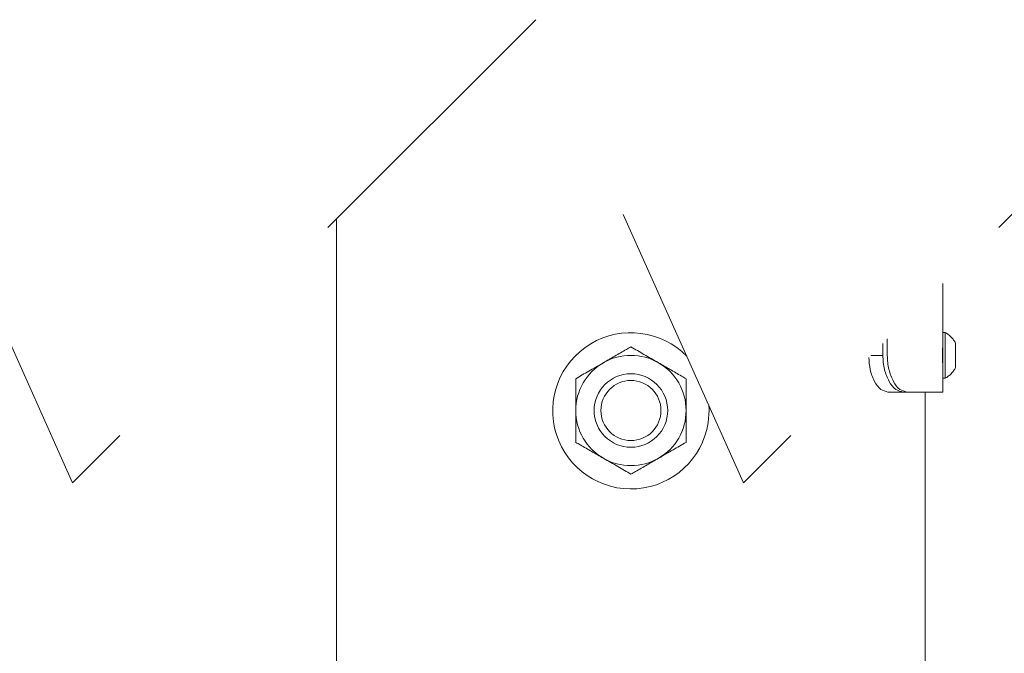
# Model space of a CAD drawing. Units: inches. Extents: x 0.3 to 10.6, y 0.4 to 8.2.
# Drawn here: x 5.6 to 5.9, y 4.4 to 4.6 of the extents above; entities that cross this region are included whole.
import ezdxf

# ---------------------------------------------------------------- set-up
doc = ezdxf.new("R2010")
doc.units = ezdxf.units.IN
doc.header["$MEASUREMENT"] = 0
doc.linetypes.add('HIDDEN', pattern=[0.07500000000000001, 0.05, -0.025])

msp = doc.modelspace()

# ---------------------------------------------------------------- linework, layer by layer
at = {"color": 7, "linetype": 'HIDDEN', "lineweight": 0}
for p, q in [((5.752539224899818, 4.619919967542615), (5.595058909939187, 4.462439652581985)), ((5.823058909939187, 4.462439652581985), (5.752539224899818, 4.619919967542615)), ((5.980539224899817, 4.619919967542615), (5.823058909939187, 4.462439652581985)), ((5.595058909939187, 4.462439652581985), (5.559799067419502, 4.5411798100623))]:
    msp.add_line(p, q, dxfattribs=at)
at = {"color": 7, "linetype": 'Continuous', "lineweight": 15}
for p, q in [((5.871926545582105, 4.505729166162338), (5.871926545582105, 4.511307287890067)), ((5.890799064231826, 4.513529166889398), (5.890799064231826, 4.497929167268591)), ((5.890799064231826, 4.513529166889398), (5.890799064231826, 4.497929167268591)), ((5.891549064901087, 4.497929167268591), (5.891549064901087, 4.513529166889398)), ((5.891549064901087, 4.497929167268591), (5.891549064901087, 4.513529166889398)), ((5.870413029066376, 4.505729166162338), (5.870413029066376, 4.509793771374339)), ((5.890799064231826, 4.507471877863717), (5.890751867443713, 4.507228379176635)), ((5.890799064231826, 4.507471877863717), (5.890751867443713, 4.507228379176635)), ((5.895149066646893, 4.50162916885919), (5.895149066646893, 4.50982916713211)), ((5.895149066646893, 4.50162916885919), (5.895149066646893, 4.50982916713211)), ((5.890799064231826, 4.505399019642885), (5.890743096878365, 4.505103790386733)), ((5.890799064231826, 4.505399019642885), (5.890743096878365, 4.505103790386733)), ((5.877349680933583, 4.493229167230059), (5.890799064231826, 4.493229167230059))]:
    msp.add_line(p, q, dxfattribs=at)
at = {"color": 7, "linetype": 'Continuous', "lineweight": 15, "flags": 128}
msp.add_lwpolyline([(5.811033016362684, 4.482735284789618), (5.811373739259958, 4.487111133239443), (5.811218171723754, 4.488881676452643)], dxfattribs=at)
at = {"color": 7, "linetype": 'Continuous', "lineweight": 15}
for centre, radius in [((5.784799067507153, 4.48697916633054), 0.01249999981376386), ((5.784799067416554, 4.486979167764824), 0.01021000047366286)]:
    msp.add_circle(centre, radius, dxfattribs=at)
for centre, radius, start, end in [((5.784791878683252, 4.486877861427205), 0.02656611089168392, 44.28933311748604, 351.0289943353754), ((5.784799067419501, 4.486979156060235), 0.0187500096998951, 60.00001670422042, 119.9999832957772), ((5.78479906317795, 4.486979169441988), 0.01874999599018, 119.9999925168297, 180.0000051278037), ((5.78479907166105, 4.486979169441987), 0.01874999599018253, 359.9999948722005, 60.00000748316457), ((5.784799070669877, 4.486979170411317), 0.0187500034821071, 180.0000080898512, 239.9999942655199), ((5.784799064169123, 4.486979170411318), 0.01875000348210972, 300.0000057344874, 359.9999919101477), ((5.784799067419501, 4.486979170344923), 0.01875000179942059, 240.0000027658017, 299.9999972342023)]:
    msp.add_arc(centre, radius, start, end, dxfattribs=at)
for points in [[(5.684799068628021, 4.552179810893859), (5.684799068628021, 4.29052917383768)], [(5.890799064231826, 4.513529166889398), (5.890799064231826, 4.530179806998115)], [(5.890799064231826, 4.513529166889398), (5.890799064231826, 4.530179806998115)], [(5.891549064901087, 4.513529166889398), (5.890799064231826, 4.513529166889398)], [(5.891549064901087, 4.513529166889398), (5.890799064231826, 4.513529166889398)], [(5.890754683411184, 4.508983614233343), (5.890799064231826, 4.509208563468043)], [(5.890754683411184, 4.508983614233343), (5.890799064231826, 4.509208563468043)], [(5.866348422021065, 4.505729166162338), (5.870413029066376, 4.505729166162338)], [(5.890799064231826, 4.497929167268591), (5.891549064901087, 4.497929167268591)], [(5.890799064231826, 4.497929167268591), (5.891549064901087, 4.497929167268591)], [(5.890799064231826, 4.493229167230059), (5.890799064231826, 4.497929167268591)], [(5.890799064231826, 4.493229167230059), (5.890799064231826, 4.497929167268591)], [(5.872110969451624, 4.493229167230059), (5.877349680933583, 4.493229167230059)], [(5.873285301218978, 4.493229167230059), (5.878594477886915, 4.493229167230059)], [(5.884799066210981, 4.29052917383768), (5.884799066210981, 4.493229167230059)]]:
    msp.add_open_spline(points, degree=1, dxfattribs=at)
for points, knots in [([(5.895149066646893, 4.50982916713211), (5.895044585693916, 4.510020809878793), (5.894835624130021, 4.510404094744737), (5.894469765164695, 4.510947894624973), (5.894067960334371, 4.511465154470687), (5.893628465130416, 4.511951014973377), (5.89315482641281, 4.512403652359074), (5.892648767211338, 4.512819478672466), (5.892115191379255, 4.513200093185556), (5.891737773281158, 4.513419475914023), (5.891549064901087, 4.513529166889398)], [0, 0, 0, 0, 0.1250001604788904, 0.249999911717659, 0.3750001501920786, 0.4999996101050316, 0.6250001022127908, 0.7499994218120217, 0.8750001540343851, 1, 1, 1, 1]), ([(5.895149066646893, 4.50982916713211), (5.895044585693916, 4.510020809878793), (5.894835624130021, 4.510404094744737), (5.894469765164695, 4.510947894624973), (5.894067960334371, 4.511465154470687), (5.893628465130416, 4.511951014973377), (5.89315482641281, 4.512403652359074), (5.892648767211338, 4.512819478672466), (5.892115191379255, 4.513200093185556), (5.891737773281158, 4.513419475914023), (5.891549064901087, 4.513529166889398)], [0, 0, 0, 0, 0.1250001604788904, 0.249999911717659, 0.3750001501920786, 0.4999996101050316, 0.6250001022127908, 0.7499994218120217, 0.8750001540343851, 1, 1, 1, 1]), ([(5.775424067303636, 4.503217143514771), (5.776728123737783, 4.503970040891625), (5.779336236577432, 4.505475835628793), (5.782461237327689, 4.507280054331482), (5.784282180325365, 4.508331377940908), (5.784799067419501, 4.508629803320597)], [0, 0, 0, 0, 0.417298041200693, 0.8345960732348252, 1, 1, 1, 1]), ([(5.784799067419501, 4.508629803320597), (5.786275197040853, 4.507777557232955), (5.789356102302757, 4.50599879104747), (5.792481112656384, 4.504194588978159), (5.794129974853324, 4.503242600892618), (5.794174067535367, 4.503217143514771)], [0, 0, 0, 0, 0.4723617641759197, 0.9858902793643808, 1, 1, 1, 1]), ([(5.890799064231826, 4.501304166613644), (5.890794218750782, 4.501416441776966), (5.890775578026427, 4.501848368009358), (5.890742991390234, 4.50275879242315), (5.890717030464081, 4.503833694636396), (5.890703643333632, 4.504876767108418), (5.890700050053561, 4.505728965676175), (5.890703626851523, 4.506581371598301), (5.89071703265371, 4.507624442668505), (5.890742989753191, 4.508699549700053), (5.890775578037823, 4.50960997042935), (5.890794218767761, 4.51004189360313), (5.890799064231826, 4.510154167544345)], [0, 0, 0, 0, 0.03808255335118247, 0.1465048306514358, 0.3087116812451389, 0.4024322342677237, 0.5000007198734059, 0.5974987893133317, 0.6912895604422113, 0.8534962040085105, 0.9619178604498234, 1, 1, 1, 1]), ([(5.890796570927296, 4.502204924208015), (5.890796975814977, 4.50233669090549), (5.890798851136013, 4.502946995615363), (5.890787028419088, 4.503833804724431), (5.890782467212267, 4.504876793521524), (5.890780653490658, 4.505728965723256), (5.890782469894532, 4.506581345070312), (5.890787024218042, 4.507624332678721), (5.890798851237343, 4.50851134526426), (5.890796975827249, 4.50912164630793), (5.890796570927296, 4.509253409949974)], [0, 0, 0, 0, 0.05608210404290093, 0.2597558631504298, 0.3774583351963866, 0.500000910834484, 0.62245505381174, 0.7402456974194885, 0.9439191964371854, 1, 1, 1, 1]), ([(5.872110969451624, 4.493229167230059), (5.871275705550996, 4.493473611682663), (5.869305537567667, 4.49405019189146), (5.867335257786815, 4.497131960030699), (5.865917494344408, 4.500823396324464), (5.865735190417491, 4.503650173671223), (5.86564638813102, 4.505027128605669)], [0, 0, 0, 0, 0.1761889986571075, 0.4155835346265191, 0.7153241882700893, 1, 1, 1, 1]), ([(5.877349680933583, 4.493229167230059), (5.876467814078367, 4.493469104019192), (5.874419968194554, 4.494026278339889), (5.872281655919232, 4.497100578729597), (5.871060373665585, 4.500274798775969), (5.870496076306975, 4.503302723715033), (5.870441006136613, 4.504911742846601), (5.870413029066376, 4.505729166162338)], [0, 0, 0, 0, 0.1737082104488839, 0.4033802173747129, 0.6864358759988364, 0.8407013186428328, 1, 1, 1, 1]), ([(5.878594477886915, 4.493229167230059), (5.877748021512821, 4.493472739774766), (5.875757939997512, 4.494045396835062), (5.873725082857677, 4.497122484433529), (5.872550081691786, 4.50028019719302), (5.872006770108861, 4.50330402105349), (5.871953580362498, 4.504911919017466), (5.871926545582105, 4.505729166162338)], [0, 0, 0, 0, 0.1692803045734958, 0.3979905112038904, 0.6829866388384073, 0.8388714519824363, 0.9999999999999999, 0.9999999999999999, 0.9999999999999999, 0.9999999999999999]), ([(5.76604906718777, 4.497804483708946), (5.767525196986703, 4.498656729753623), (5.770606102380097, 4.500435495711362), (5.773731112538282, 4.502239698119189), (5.775379974621568, 4.503191686136968), (5.775424067303636, 4.503217143514771)], [0, 0, 0, 0, 0.4723618008421786, 0.9858902793643816, 1, 1, 1, 1]), ([(5.794174067535367, 4.503217143514771), (5.795478123786079, 4.502464246084815), (5.798086236516667, 4.500958451092595), (5.801211237542748, 4.499154232867647), (5.803032180601055, 4.498102909098622), (5.803549067651232, 4.497804483708946)], [0, 0, 0, 0, 0.4172980045344633, 0.83459608240141, 1, 1, 1, 1]), ([(5.891549064901087, 4.497929167268591), (5.891737773413482, 4.498038858066105), (5.892115192081397, 4.498258240616235), (5.892648765873233, 4.498638857818196), (5.893154827856187, 4.499054681387241), (5.893628463734666, 4.499507321186452), (5.894067961090467, 4.499993179595332), (5.894469764987757, 4.500510439681006), (5.894835624657325, 4.501054239713485), (5.89504458578477, 4.50143752544573), (5.895149066646893, 4.50162916885919)], [0, 0, 0, 0, 0.1249998126647482, 0.2500007137315432, 0.3749997774510681, 0.5000004780664554, 0.6249996449413926, 0.74999985011484, 0.8749995680527648, 1, 1, 1, 1]), ([(5.891549064901087, 4.497929167268591), (5.891737773413482, 4.498038858066105), (5.892115192081397, 4.498258240616235), (5.892648765873233, 4.498638857818196), (5.893154827856187, 4.499054681387241), (5.893628463734666, 4.499507321186452), (5.894067961090467, 4.499993179595332), (5.894469764987757, 4.500510439681006), (5.894835624657325, 4.501054239713485), (5.89504458578477, 4.50143752544573), (5.895149066646893, 4.50162916885919)], [0, 0, 0, 0, 0.1249998126647482, 0.2500007137315432, 0.3749997774510681, 0.5000004780664554, 0.6249996449413926, 0.74999985011484, 0.8749995680527648, 1, 1, 1, 1]), ([(5.76604906718777, 4.486979167763919), (5.76604906718777, 4.487227076788942), (5.76604906718777, 4.488838409063583), (5.76604906718777, 4.491805371788977), (5.76604906718777, 4.495165901412296), (5.76604906718777, 4.497163007785997), (5.76604906718777, 4.497804483708946)], [0, 0, 0, 0, 0.06870257448788215, 0.4465455649027756, 0.8222289512270217, 1, 1, 1, 1]), ([(5.803549067651232, 4.486979167763919), (5.803549067651232, 4.487227076788942), (5.803549067651232, 4.488838409063583), (5.803549067651232, 4.491805371788977), (5.803549067651232, 4.495165901412296), (5.803549067651232, 4.497163007785997), (5.803549067651232, 4.497804483708946)], [0, 0, 0, 0, 0.06870257448788215, 0.4465455649027756, 0.8222289512270217, 1, 1, 1, 1]), ([(5.76604906718777, 4.476153848152269), (5.76604906718777, 4.47707639771712), (5.76604906718777, 4.479304985416729), (5.76604906718777, 4.482913425287279), (5.76604906718777, 4.485599315592978), (5.76604906718777, 4.486979167763919)], [0, 0, 0, 0, 0.2556643862573889, 0.617604222200696, 1, 1, 1, 1]), ([(5.803549067651232, 4.476153848152269), (5.803549067651232, 4.47707639771712), (5.803549067651232, 4.479304985416729), (5.803549067651232, 4.482913425287279), (5.803549067651232, 4.485599315592978), (5.803549067651232, 4.486979167763919)], [0, 0, 0, 0, 0.2556643862573889, 0.617604222200696, 1, 1, 1, 1]), ([(5.775424067303636, 4.470741192013068), (5.774120010921647, 4.471494089215647), (5.771511897928507, 4.472999883753114), (5.768386899004585, 4.474804104396902), (5.766565954320444, 4.475855424127692), (5.76604906718777, 4.476153848152269)], [0, 0, 0, 0, 0.4172980752055777, 0.8345962237436497, 1, 1, 1, 1]), ([(5.803549067651232, 4.476153848152269), (5.802072935143356, 4.475301608021852), (5.798992022991404, 4.473522853770334), (5.795867042415905, 4.4717186013457), (5.79421816022588, 4.470766648154033), (5.794174067535367, 4.470741192013068)], [0, 0, 0, 0, 0.4723617114840986, 0.9858904463281882, 1, 1, 1, 1]), ([(5.784799067419501, 4.465328535873867), (5.783322935089208, 4.466180776047249), (5.780242023068745, 4.467959530526513), (5.777117042297806, 4.469763782612632), (5.775468159994124, 4.47071573587206), (5.775424067303636, 4.470741192013068)], [0, 0, 0, 0, 0.4723616748178708, 0.9858904463281886, 1, 1, 1, 1]), ([(5.794174067535367, 4.470741192013068), (5.792870010969943, 4.469988294863591), (5.790261897867742, 4.468482500581176), (5.787136899219645, 4.466678279459648), (5.785315954596135, 4.465626959888456), (5.784799067419501, 4.465328535873867)], [0, 0, 0, 0, 0.4172981118718398, 0.8345962145771176, 1, 1, 1, 1])]:
    msp.add_open_spline(points, degree=3, knots=knots, dxfattribs=at)

doc.saveas('drawing.dxf')
